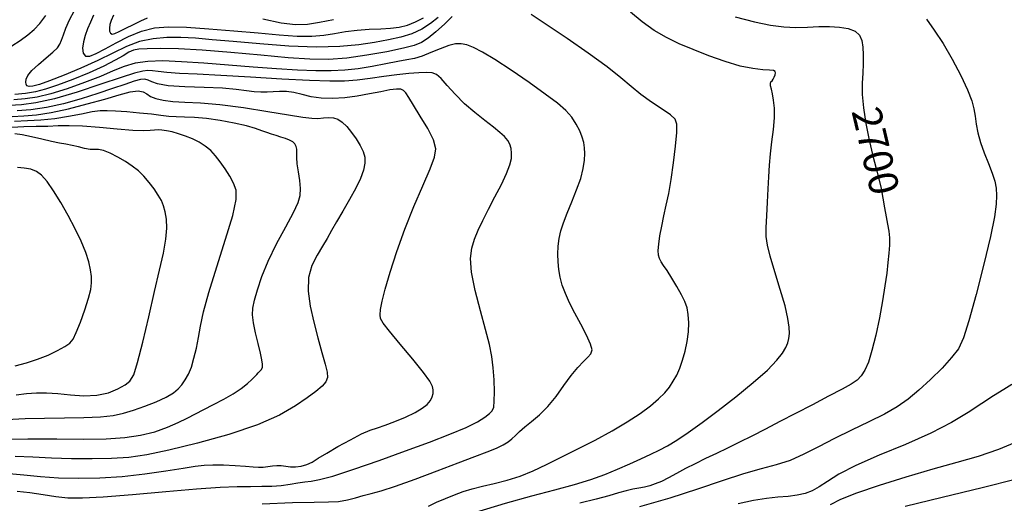
# Model space of a CAD drawing. Extents: x 349497 to 352697, y 1029780 to 1032938.
# Drawn here: x 350603 to 350939, y 1032257 to 1032423 of the extents above; entities that cross this region are included whole.
import ezdxf
from ezdxf.enums import TextEntityAlignment as Align

# ---------------------------------------------------------------- set-up
doc = ezdxf.new("R2010")
doc.units = 0
doc.header["$LTSCALE"] = 25
doc.header["$MEASUREMENT"] = 0
for name, color, linetype in [('CTEXT', 7, 'CONTINUOUS'), ('INDEX', 1, 'CONTINUOUS'), ('INTER', 33, 'CONTINUOUS')]:
    doc.layers.add(name, color=color, linetype=linetype)
doc.styles.add('SIMPLEX', font='SIMPLEX', dxfattribs={"oblique": 20})

msp = doc.modelspace()

# ---------------------------------------------------------------- linework, layer by layer
at = {"layer": 'INDEX', "linetype": 'CONTINUOUS'}
for points, elevation in [([(350627.81, 1032424.21), (350626.73, 1032421.89), (350625.74, 1032419.58), (350624.92, 1032417.31), (350624.33, 1032415.09), (350624.05, 1032412.98), (350624.23, 1032411.27), (350624.99, 1032410.27), (350626.47, 1032410.25), (350628.71, 1032411.12), (350631.74, 1032412.72), (350635.54, 1032414.82), (350639.81, 1032417.02), (350644.22, 1032418.83), (350648.6, 1032419.89), (350653.47, 1032420.27), (350659.55, 1032420.12), (350667.24, 1032419.61), (350675.78, 1032418.91), (350684.11, 1032418.17), (350691.35, 1032417.53), (350697.44, 1032417.13), (350702.46, 1032417.07), (350706.59, 1032417.43), (350710.26, 1032418.03), (350713.95, 1032418.65), (350717.99, 1032419.11), (350722.15, 1032419.42), (350726.06, 1032419.64), (350729.42, 1032419.86), (350732.38, 1032420.21), (350735.18, 1032420.86), (350737.99, 1032421.93), (350740.64, 1032423.33)], 2700), ([(350847.32, 1032423.65), (350853.9, 1032421.93), (350859.4, 1032420.81), (350864, 1032420.24), (350868.11, 1032420.08), (350872.07, 1032420.17), (350875.92, 1032420.34), (350879.6, 1032420.41), (350883.04, 1032420.21), (350886.04, 1032419.68), (350888.36, 1032418.76), (350889.85, 1032417.4), (350890.66, 1032415.61), (350891.03, 1032413.35), (350891.16, 1032410.66), (350891.14, 1032407.63), (350891, 1032404.38), (350890.83, 1032400.97), (350890.82, 1032397.16), (350891.18, 1032392.61), (350892.04, 1032387.2), (350893.22, 1032381.49), (350894.47, 1032376.2), (350895.55, 1032371.88), (350896.47, 1032368.29), (350897.23, 1032364.99), (350897.89, 1032361.64), (350898.46, 1032358.36), (350898.99, 1032355.35), (350899.48, 1032352.75), (350899.89, 1032350.41), (350900.12, 1032348.1), (350900.13, 1032345.63), (350899.94, 1032342.85), (350899.61, 1032339.67), (350899.17, 1032335.99), (350898.56, 1032331.67), (350897.74, 1032326.58), (350896.66, 1032320.73), (350895.41, 1032314.79), (350894.12, 1032309.54), (350892.89, 1032305.59), (350891.68, 1032302.82), (350890.44, 1032300.88), (350889.04, 1032299.44), (350887.03, 1032298.06), (350883.89, 1032296.32), (350879.3, 1032293.92), (350873.77, 1032291.06), (350868.02, 1032288.08), (350862.62, 1032285.27), (350857.65, 1032282.69), (350853.05, 1032280.34), (350848.77, 1032278.21), (350844.74, 1032276.24), (350840.89, 1032274.4), (350837.19, 1032272.62), (350833.66, 1032270.89), (350830.34, 1032269.19), (350827.28, 1032267.55), (350824.51, 1032266.05), (350822.08, 1032264.82), (350819.99, 1032263.94), (350818.11, 1032263.34), (350816.28, 1032262.9), (350814.36, 1032262.54), (350812.29, 1032262.14), (350810, 1032261.62), (350807.39, 1032260.88), (350804.11, 1032259.92), (350799.77, 1032258.73), (350794.18, 1032257.33)], 2700), ([(350598.91, 1032267.54), (350603.94, 1032267.08), (350609.59, 1032266.53), (350615.84, 1032266.09), (350622.65, 1032265.88), (350629.93, 1032266), (350637.55, 1032266.5), (350645.3, 1032267.38), (350652.52, 1032268.43), (350658.42, 1032269.39), (350662.54, 1032270.05), (350665.6, 1032270.41), (350668.61, 1032270.52), (350672.31, 1032270.45), (350676.28, 1032270.26), (350679.81, 1032270.01), (350682.39, 1032269.79), (350684.26, 1032269.66), (350685.81, 1032269.68), (350687.38, 1032269.9), (350688.99, 1032270.16), (350690.56, 1032270.32), (350692.04, 1032270.24), (350693.53, 1032270.03), (350695.13, 1032269.86), (350696.93, 1032269.85), (350698.84, 1032270.08), (350700.73, 1032270.6), (350702.56, 1032271.46), (350704.69, 1032272.74), (350707.56, 1032274.5), (350711.41, 1032276.75), (350715.66, 1032279.09), (350719.53, 1032281.06), (350722.48, 1032282.32), (350724.94, 1032283.18), (350727.61, 1032284.06), (350730.93, 1032285.31), (350734.52, 1032286.81), (350737.79, 1032288.37), (350740.27, 1032289.82), (350741.98, 1032291.16), (350743.08, 1032292.44), (350743.7, 1032293.71), (350743.98, 1032294.94), (350744.01, 1032296.11), (350743.79, 1032297.32), (350742.87, 1032299.1), (350740.7, 1032302.09), (350737, 1032306.65), (350732.69, 1032311.78), (350729, 1032316.18), (350726.85, 1032318.93), (350725.98, 1032320.53), (350725.85, 1032321.83), (350726.02, 1032323.64), (350726.55, 1032326.42), (350727.6, 1032330.59), (350729.29, 1032336.39), (350731.57, 1032343.4), (350734.34, 1032351.08), (350737.43, 1032358.83), (350740.45, 1032365.94), (350742.94, 1032371.69), (350744.49, 1032375.65), (350744.93, 1032378.6), (350744.13, 1032381.63), (350742.13, 1032385.52), (350739.56, 1032389.74), (350737.21, 1032393.47), (350735.66, 1032396.06), (350734.69, 1032397.65), (350733.9, 1032398.52), (350732.91, 1032398.93), (350731.43, 1032398.98), (350729.2, 1032398.67), (350726.04, 1032398.07), (350722.19, 1032397.31), (350717.99, 1032396.56), (350713.73, 1032395.99), (350709.59, 1032395.71), (350705.73, 1032395.82), (350702.25, 1032396.37), (350699.13, 1032397.13), (350696.33, 1032397.78), (350693.77, 1032398.11), (350691.43, 1032398.17), (350689.24, 1032398.08), (350687.16, 1032397.96), (350685.05, 1032397.91), (350682.76, 1032398.04), (350680.1, 1032398.38), (350676.64, 1032398.84), (350671.87, 1032399.24), (350665.64, 1032399.5), (350659, 1032399.73), (350653.36, 1032400.11), (350649.73, 1032400.74), (350647.7, 1032401.48), (350646.47, 1032402.08), (350645.35, 1032402.36), (350643.88, 1032402.23), (350641.68, 1032401.64), (350638.46, 1032400.59), (350634.26, 1032399.15), (350629.22, 1032397.45), (350623.51, 1032395.64), (350617.52, 1032393.96), (350611.67, 1032392.66), (350606.33, 1032391.93), (350601.62, 1032391.58)], 2710), ([(350600.94, 1032304.37), (350604.86, 1032305.41), (350608.64, 1032306.6), (350612.26, 1032308.04), (350615.49, 1032309.57), (350618.01, 1032310.94), (350619.65, 1032312.05), (350620.78, 1032313.42), (350621.88, 1032315.7), (350623.31, 1032319.28), (350624.84, 1032323.52), (350626.12, 1032327.48), (350626.85, 1032330.48), (350627.11, 1032332.78), (350627.05, 1032334.87), (350626.78, 1032337.18), (350626.19, 1032339.89), (350625.14, 1032343.13), (350623.53, 1032346.97), (350621.46, 1032351.23), (350619.1, 1032355.71), (350616.6, 1032360.16), (350614.14, 1032364.2), (350611.91, 1032367.43), (350610.03, 1032369.58), (350608.27, 1032370.84), (350606.36, 1032371.54), (350604.11, 1032371.96), (350601.76, 1032372.22)], 2720)]:
    msp.add_lwpolyline(points, dxfattribs=dict(at, elevation=elevation))
at = {"layer": 'INTER', "linetype": 'CONTINUOUS', "flags": 128}
for points in [[(350745.74, 1032423.5), (350743.12, 1032421.36), (350740.09, 1032419.48), (350736.69, 1032417.91), (350732.92, 1032416.71), (350728.72, 1032415.77), (350723.97, 1032414.94), (350718.52, 1032414.15), (350712.03, 1032413.55), (350704.1, 1032413.36), (350694.64, 1032413.7), (350684.7, 1032414.4), (350675.62, 1032415.2), (350668.4, 1032415.87), (350662.67, 1032416.36), (350657.69, 1032416.63), (350652.88, 1032416.63), (350648.15, 1032416.21), (350643.54, 1032415.22), (350639.04, 1032413.52), (350634.38, 1032411.3), (350629.23, 1032408.75), (350623.46, 1032406.12), (350617.69, 1032403.7), (350612.75, 1032401.78), (350609.26, 1032400.58), (350607.05, 1032400.02), (350605.75, 1032399.92), (350605.02, 1032400.13), (350604.69, 1032400.62), (350604.63, 1032401.36), (350604.77, 1032402.35), (350605.35, 1032403.65), (350606.69, 1032405.35), (350608.95, 1032407.44), (350611.59, 1032409.65), (350613.92, 1032411.6), (350615.44, 1032413.07), (350616.3, 1032414.3), (350616.88, 1032415.67), (350617.49, 1032417.51), (350618.33, 1032419.84), (350619.56, 1032422.67), (350621.29, 1032425.91)], [(350758.56, 1032254.3), (350768.69, 1032257.35), (350777.79, 1032259.87), (350785.64, 1032261.94), (350792.31, 1032263.75), (350797.92, 1032265.49), (350802.74, 1032267.23), (350807.09, 1032268.98), (350811.23, 1032270.78), (350815.08, 1032272.52), (350818.47, 1032274.12), (350821.36, 1032275.54), (350824.14, 1032277.03), (350827.31, 1032278.95), (350831.26, 1032281.57), (350836.03, 1032284.93), (350841.54, 1032289.03), (350847.59, 1032293.75), (350853.47, 1032298.59), (350858.36, 1032302.91), (350861.62, 1032306.25), (350863.55, 1032308.73), (350864.65, 1032310.61), (350865.34, 1032312.18), (350865.74, 1032313.69), (350865.9, 1032315.39), (350865.84, 1032317.56), (350865.39, 1032320.57), (350864.4, 1032324.81), (350862.77, 1032330.42), (350860.91, 1032336.48), (350859.31, 1032341.81), (350858.35, 1032345.61), (350857.96, 1032348.54), (350857.95, 1032351.64), (350858.13, 1032355.66), (350858.4, 1032360.27), (350858.67, 1032364.88), (350858.87, 1032369.03), (350859.08, 1032372.91), (350859.41, 1032376.82), (350859.91, 1032381), (350860.44, 1032385.21), (350860.77, 1032389.12), (350860.76, 1032392.47), (350860.48, 1032395.21), (350860.09, 1032397.36), (350859.72, 1032398.96), (350859.46, 1032400.09), (350859.39, 1032400.87), (350859.58, 1032401.41), (350859.93, 1032401.85), (350860.34, 1032402.37), (350860.7, 1032403.06), (350860.96, 1032403.83), (350861.09, 1032404.51), (350860.99, 1032404.99), (350860.43, 1032405.29), (350859.09, 1032405.47), (350856.75, 1032405.62), (350853.39, 1032405.98), (350849.07, 1032406.84), (350843.91, 1032408.37), (350838.36, 1032410.36), (350832.98, 1032412.47), (350828.16, 1032414.49), (350823.79, 1032416.59), (350819.65, 1032419.03), (350815.54, 1032421.99), (350811.51, 1032425.33)], [(350599.83, 1032413.79), (350602.73, 1032415.63), (350605.35, 1032417.48), (350607.47, 1032419.32), (350609.36, 1032421.43), (350611.43, 1032424.16)], [(350750.47, 1032423.76), (350747.88, 1032421.15), (350744.96, 1032418.54), (350742.25, 1032416.36), (350740.02, 1032414.91), (350737.54, 1032413.9), (350733.8, 1032412.94), (350728.14, 1032411.76), (350721.31, 1032410.53), (350714.41, 1032409.57), (350708.16, 1032409.13), (350701.85, 1032409.2), (350694.35, 1032409.7), (350684.99, 1032410.54), (350674.74, 1032411.48), (350664.99, 1032412.26), (350656.87, 1032412.7), (350650.59, 1032412.83), (350646.11, 1032412.79), (350643.27, 1032412.63), (350641.44, 1032412.26), (350639.89, 1032411.56), (350637.94, 1032410.4), (350635.2, 1032408.82), (350631.35, 1032406.85), (350626.29, 1032404.58), (350620.7, 1032402.31), (350615.51, 1032400.35), (350611.35, 1032398.96), (350607.9, 1032398.07), (350604.54, 1032397.52), (350600.83, 1032397.18)], [(350634.6, 1032424.21), (350633.82, 1032422.49), (350633.4, 1032421.04), (350633.23, 1032419.77), (350633.29, 1032418.74), (350633.58, 1032418.06), (350634.12, 1032417.8), (350635.07, 1032418), (350636.61, 1032418.67), (350638.82, 1032419.77), (350641.42, 1032421.08), (350643.98, 1032422.33), (350646.21, 1032423.33)], [(350685.69, 1032423.01), (350691.94, 1032421.64), (350696.88, 1032421.07), (350701.01, 1032421.21), (350705.16, 1032421.85), (350709.92, 1032422.76)], [(350742.35, 1032256.34), (350745.18, 1032257.68), (350748.2, 1032259.03), (350751.26, 1032260.28), (350754.26, 1032261.35), (350757.38, 1032262.29), (350760.88, 1032263.19), (350764.92, 1032264.14), (350769.31, 1032265.26), (350773.8, 1032266.66), (350778.21, 1032268.43), (350782.77, 1032270.59), (350787.79, 1032273.11), (350793.46, 1032275.94), (350799.42, 1032278.98), (350805.2, 1032282.1), (350810.36, 1032285.16), (350814.78, 1032288.06), (350818.38, 1032290.71), (350821.14, 1032293.04), (350823.22, 1032295.13), (350824.83, 1032297.1), (350826.16, 1032299.07), (350827.31, 1032301.18), (350828.35, 1032303.56), (350829.33, 1032306.32), (350830.21, 1032309.38), (350830.89, 1032312.63), (350831.3, 1032315.94), (350831.43, 1032319.1), (350831.29, 1032321.89), (350830.88, 1032324.19), (350830.14, 1032326.3), (350828.97, 1032328.64), (350827.38, 1032331.45), (350825.62, 1032334.37), (350824.02, 1032336.91), (350822.83, 1032338.7), (350822.02, 1032339.94), (350821.49, 1032341.01), (350821.14, 1032342.24), (350821.02, 1032343.84), (350821.15, 1032346), (350821.56, 1032348.83), (350822.2, 1032352.15), (350822.96, 1032355.69), (350823.77, 1032359.32), (350824.6, 1032363.31), (350825.43, 1032368.06), (350826.22, 1032373.71), (350826.88, 1032379.42), (350827.33, 1032384.1), (350827.41, 1032386.99), (350826.83, 1032388.7), (350825.2, 1032390.15), (350822.34, 1032392.11), (350818.75, 1032394.51), (350815.1, 1032397.12), (350811.79, 1032399.81), (350808.21, 1032402.84), (350803.48, 1032406.59), (350797.07, 1032411.26), (350789.84, 1032416.28), (350783, 1032420.89), (350777.49, 1032424.48)], [(350912.79, 1032422.87), (350915.44, 1032419.16), (350918.44, 1032414.61), (350921.59, 1032409.22), (350924.53, 1032403.66), (350926.85, 1032398.73), (350928.27, 1032395.02), (350929.01, 1032392.19), (350929.41, 1032389.69), (350929.78, 1032387.02), (350930.33, 1032384.06), (350931.21, 1032380.76), (350932.52, 1032377.17), (350934, 1032373.54), (350935.31, 1032370.24), (350936.18, 1032367.49), (350936.64, 1032365.06), (350936.79, 1032362.58), (350936.66, 1032359.59), (350936.06, 1032355.24), (350934.7, 1032348.56), (350932.45, 1032339.13), (350929.78, 1032328.75), (350927.31, 1032319.77), (350925.42, 1032313.88), (350923.68, 1032310.2), (350921.39, 1032307.16), (350918.12, 1032303.59), (350914.2, 1032299.67), (350910.22, 1032295.98), (350906.53, 1032292.92), (350902.78, 1032290.31), (350898.42, 1032287.81), (350893.09, 1032285.16), (350887.18, 1032282.37), (350881.29, 1032279.51), (350875.87, 1032276.68), (350870.86, 1032274.1), (350866.1, 1032271.99), (350861.34, 1032270.47), (350856.19, 1032269.13), (350850.17, 1032267.46), (350842.93, 1032265.07), (350834.49, 1032262.16), (350824.95, 1032259.07), (350814.55, 1032256.1)], [(350685.48, 1032257.13), (350695.91, 1032257.62), (350703.31, 1032257.77), (350708.18, 1032257.79), (350711.65, 1032257.97), (350714.64, 1032258.5), (350717.43, 1032259.25), (350720.09, 1032260.03), (350722.82, 1032260.72), (350726.24, 1032261.63), (350731.09, 1032263.17), (350737.78, 1032265.59), (350745.34, 1032268.47), (350752.5, 1032271.21), (350758.22, 1032273.36), (350762.52, 1032274.97), (350765.67, 1032276.23), (350767.94, 1032277.31), (350769.61, 1032278.31), (350770.93, 1032279.36), (350772.17, 1032280.53), (350773.57, 1032281.88), (350775.34, 1032283.45), (350777.65, 1032285.3), (350780.34, 1032287.57), (350783.2, 1032290.41), (350786.04, 1032293.88), (350788.75, 1032297.57), (350791.26, 1032301), (350793.52, 1032303.75), (350795.44, 1032305.84), (350796.95, 1032307.36), (350797.98, 1032308.5), (350798.34, 1032309.76), (350797.86, 1032311.72), (350796.46, 1032314.78), (350794.49, 1032318.54), (350792.42, 1032322.41), (350790.64, 1032325.9), (350789.22, 1032329.03), (350788.15, 1032331.91), (350787.42, 1032334.64), (350786.96, 1032337.29), (350786.72, 1032339.92), (350786.66, 1032342.57), (350786.78, 1032345.23), (350787.12, 1032347.86), (350787.73, 1032350.47), (350788.63, 1032353.28), (350789.88, 1032356.55), (350791.45, 1032360.4), (350793.09, 1032364.51), (350794.47, 1032368.43), (350795.34, 1032371.82), (350795.76, 1032374.64), (350795.87, 1032376.97), (350795.79, 1032378.92), (350795.5, 1032380.71), (350794.97, 1032382.58), (350794.14, 1032384.72), (350792.97, 1032387.04), (350791.41, 1032389.37), (350789.37, 1032391.63), (350786.49, 1032394.13), (350782.36, 1032397.26), (350776.83, 1032401.22), (350770.72, 1032405.43), (350765.12, 1032409.1), (350760.86, 1032411.65), (350757.77, 1032413.21), (350755.46, 1032414.07), (350753.54, 1032414.5), (350751.61, 1032414.47), (350749.32, 1032413.9), (350746.41, 1032412.78), (350743.22, 1032411.44), (350740.18, 1032410.24), (350737.58, 1032409.47), (350735.02, 1032408.95), (350731.91, 1032408.4), (350727.85, 1032407.62), (350723.18, 1032406.72), (350718.38, 1032405.95), (350713.81, 1032405.45), (350709.13, 1032405.24), (350703.85, 1032405.27), (350697.58, 1032405.5), (350690.38, 1032405.9), (350682.42, 1032406.46), (350673.94, 1032407.14), (350665.54, 1032407.82), (350657.89, 1032408.35), (350651.52, 1032408.59), (350646.32, 1032408.45), (350642.02, 1032407.85), (350638.29, 1032406.76), (350634.56, 1032405.23), (350630.16, 1032403.34), (350624.7, 1032401.2), (350618.76, 1032399.11), (350613.15, 1032397.38), (350608.47, 1032396.25), (350604.42, 1032395.62), (350600.47, 1032395.3)], [(350601.61, 1032261.49), (350606.04, 1032260.99), (350610.55, 1032260.31), (350614.87, 1032259.66), (350618.99, 1032259.25), (350623.96, 1032259.19), (350631.1, 1032259.56), (350641.15, 1032260.39), (350652.52, 1032261.41), (350663.06, 1032262.32), (350671.09, 1032262.85), (350676.96, 1032263.07), (350681.48, 1032263.12), (350685.37, 1032263.14), (350688.85, 1032263.22), (350692.04, 1032263.44), (350695.02, 1032263.86), (350697.73, 1032264.34), (350700.11, 1032264.72), (350702.26, 1032264.95), (350705.09, 1032265.42), (350709.71, 1032266.65), (350716.8, 1032268.97), (350725.49, 1032272.02), (350734.51, 1032275.27), (350742.74, 1032278.27), (350749.75, 1032280.94), (350755.27, 1032283.26), (350759.16, 1032285.21), (350761.69, 1032286.8), (350763.26, 1032288.03), (350764.2, 1032289), (350764.7, 1032290.2), (350764.92, 1032292.24), (350764.98, 1032295.48), (350764.87, 1032299.51), (350764.57, 1032303.67), (350764.06, 1032307.56), (350763.22, 1032311.67), (350761.93, 1032316.74), (350760.17, 1032323.18), (350758.38, 1032330.12), (350757.11, 1032336.39), (350756.75, 1032341.1), (350757.19, 1032344.62), (350758.15, 1032347.64), (350759.42, 1032350.72), (350761, 1032354.09), (350762.91, 1032357.88), (350765.13, 1032362.1), (350767.34, 1032366.35), (350769.14, 1032370.13), (350770.25, 1032373.06), (350770.75, 1032375.28), (350770.85, 1032377.07), (350770.69, 1032378.65), (350770.27, 1032380.09), (350769.54, 1032381.43), (350768.45, 1032382.74), (350766.86, 1032384.17), (350764.6, 1032385.94), (350761.62, 1032388.21), (350758.2, 1032390.93), (350754.73, 1032393.98), (350751.56, 1032397.23), (350748.84, 1032400.26), (350746.69, 1032402.61), (350745.11, 1032403.97), (350743.67, 1032404.53), (350741.81, 1032404.64), (350739.12, 1032404.56), (350735.65, 1032404.32), (350731.58, 1032403.9), (350727.09, 1032403.28), (350722.46, 1032402.61), (350717.97, 1032402.04), (350713.64, 1032401.72), (350708.59, 1032401.68), (350701.65, 1032401.91), (350692.19, 1032402.39), (350681.49, 1032403), (350671.36, 1032403.59), (350663.22, 1032404.03), (350657.15, 1032404.36), (350652.83, 1032404.66), (350649.93, 1032404.96), (350647.96, 1032405.21), (350646.38, 1032405.31), (350644.62, 1032405.13), (350641.86, 1032404.44), (350637.25, 1032402.98), (350630.33, 1032400.65), (350622.2, 1032397.98), (350614.4, 1032395.7), (350608.1, 1032394.32), (350603.14, 1032393.65), (350599.01, 1032393.34)], [(350599.93, 1032389.58), (350603.91, 1032389.83), (350608.23, 1032390.18), (350613.29, 1032390.92), (350619.28, 1032392.23), (350625.64, 1032393.9), (350631.6, 1032395.59), (350636.55, 1032397.01), (350640.36, 1032397.99), (350643.08, 1032398.37), (350644.82, 1032398.09), (350646.05, 1032397.37), (350647.32, 1032396.5), (350649.12, 1032395.73), (350651.61, 1032395.14), (350654.89, 1032394.76), (350659.06, 1032394.54), (350664.36, 1032394.28), (350671.06, 1032393.7), (350679.14, 1032392.64), (350687.45, 1032391.34), (350694.55, 1032390.16), (350699.39, 1032389.39), (350702.45, 1032389.02), (350704.57, 1032388.96), (350706.47, 1032389.1), (350708.26, 1032389.24), (350709.91, 1032389.16), (350711.43, 1032388.65), (350712.89, 1032387.66), (350714.41, 1032386.16), (350716.04, 1032384.17), (350717.64, 1032381.92), (350719.03, 1032379.68), (350720.03, 1032377.67), (350720.58, 1032375.74), (350720.64, 1032373.67), (350720.15, 1032371.28), (350719.11, 1032368.46), (350717.5, 1032365.12), (350715.38, 1032361.27), (350713.05, 1032357.28), (350710.91, 1032353.61), (350709.2, 1032350.58), (350707.73, 1032347.92), (350706.16, 1032345.24), (350704.29, 1032342.19), (350702.52, 1032338.64), (350701.37, 1032334.54), (350701.23, 1032329.85), (350701.92, 1032324.71), (350703.12, 1032319.31), (350704.52, 1032313.89), (350705.89, 1032308.9), (350707.01, 1032304.87), (350707.7, 1032302.13), (350707.83, 1032300.33), (350707.29, 1032298.91), (350706, 1032297.4), (350703.9, 1032295.59), (350700.91, 1032293.35), (350696.91, 1032290.61), (350691.4, 1032287.49), (350683.84, 1032284.19), (350674.03, 1032280.9), (350663.37, 1032277.91), (350653.61, 1032275.51), (350646.03, 1032273.93), (350639.9, 1032273.03), (350633.98, 1032272.61), (350627.35, 1032272.49), (350620.29, 1032272.58), (350613.39, 1032272.82), (350607.06, 1032273.13), (350600.97, 1032273.35)], [(350595.62, 1032279.25), (350605.3, 1032279.42), (350615.22, 1032279.37), (350624.41, 1032279.3), (350632.09, 1032279.4), (350638.46, 1032279.79), (350643.91, 1032280.58), (350648.8, 1032281.82), (350653.12, 1032283.35), (350656.8, 1032284.94), (350659.86, 1032286.44), (350662.63, 1032287.89), (350665.53, 1032289.41), (350668.86, 1032291.09), (350672.34, 1032292.9), (350675.61, 1032294.76), (350678.32, 1032296.59), (350680.44, 1032298.28), (350681.98, 1032299.67), (350682.98, 1032300.66), (350683.64, 1032301.37), (350684.16, 1032301.92), (350684.71, 1032302.47), (350685.22, 1032303.1), (350685.57, 1032303.86), (350685.65, 1032304.87), (350685.43, 1032306.4), (350684.89, 1032308.73), (350684.07, 1032312), (350683.18, 1032315.68), (350682.48, 1032319.08), (350682.19, 1032321.73), (350682.34, 1032324.07), (350682.88, 1032326.77), (350683.84, 1032330.35), (350685.33, 1032334.85), (350687.52, 1032340.17), (350690.43, 1032346.08), (350693.54, 1032351.89), (350696.17, 1032356.77), (350697.8, 1032360.17), (350698.54, 1032362.62), (350698.63, 1032364.93), (350698.33, 1032367.68), (350697.87, 1032370.65), (350697.48, 1032373.39), (350697.34, 1032375.53), (350697.35, 1032377.15), (350697.33, 1032378.4), (350697.15, 1032379.4), (350696.71, 1032380.23), (350695.95, 1032380.93), (350694.82, 1032381.54), (350693.43, 1032382.09), (350691.88, 1032382.59), (350690.28, 1032383.06), (350688.66, 1032383.56), (350687.04, 1032384.12), (350685.34, 1032384.76), (350683.2, 1032385.52), (350680.16, 1032386.4), (350675.96, 1032387.37), (350671.14, 1032388.28), (350666.41, 1032388.96), (350662.36, 1032389.27), (350658.97, 1032389.37), (350656.1, 1032389.44), (350653.53, 1032389.65), (350650.85, 1032389.98), (350647.59, 1032390.38), (350643.5, 1032390.78), (350639.14, 1032391.15), (350635.28, 1032391.44), (350632.44, 1032391.6), (350630.07, 1032391.53), (350627.35, 1032391.15), (350623.68, 1032390.42), (350619.26, 1032389.55), (350614.51, 1032388.81), (350609.78, 1032388.38), (350605.18, 1032388.13), (350600.8, 1032387.85)], [(350598.01, 1032286), (350604.44, 1032286.28), (350611.03, 1032286.44), (350617.89, 1032286.55), (350624.5, 1032286.69), (350630.19, 1032286.94), (350634.53, 1032287.39), (350638.03, 1032288.11), (350641.45, 1032289.14), (350645.32, 1032290.51), (350649.27, 1032292.07), (350652.68, 1032293.64), (350655.1, 1032295.07), (350656.76, 1032296.44), (350658.01, 1032297.88), (350659.16, 1032299.52), (350660.25, 1032301.49), (350661.26, 1032303.93), (350662.16, 1032306.92), (350662.97, 1032310.35), (350663.68, 1032314.02), (350664.37, 1032317.94), (350665.41, 1032322.77), (350667.2, 1032329.39), (350669.94, 1032338.18), (350672.98, 1032347.64), (350675.41, 1032355.78), (350676.55, 1032361.17), (350676.54, 1032364.45), (350675.72, 1032366.83), (350674.42, 1032369.24), (350672.84, 1032371.73), (350671.17, 1032374.09), (350669.54, 1032376.15), (350667.88, 1032377.93), (350666.04, 1032379.46), (350663.93, 1032380.79), (350661.63, 1032381.93), (350659.23, 1032382.9), (350656.86, 1032383.71), (350654.64, 1032384.34), (350652.72, 1032384.76), (350651.2, 1032384.98), (350649.92, 1032385.02), (350648.66, 1032384.92), (350647.15, 1032384.77), (350644.86, 1032384.68), (350641.22, 1032384.83), (350635.92, 1032385.29), (350629.82, 1032385.89), (350624.06, 1032386.34), (350619.48, 1032386.47), (350615.71, 1032386.37), (350612.1, 1032386.23), (350608.15, 1032386.15), (350603.97, 1032386.07), (350599.86, 1032385.82)], [(350601.3, 1032294.42), (350604.88, 1032294.86), (350608.25, 1032295.09), (350611.71, 1032295.09), (350615.55, 1032294.85), (350619.91, 1032294.42), (350624.51, 1032294.1), (350628.95, 1032294.27), (350632.87, 1032295.16), (350636.11, 1032296.49), (350638.57, 1032297.86), (350640.26, 1032299.13), (350641.54, 1032301.25), (350642.88, 1032305.45), (350644.64, 1032312.48), (350646.66, 1032321.15), (350648.65, 1032329.79), (350650.37, 1032337.06), (350651.69, 1032342.9), (350652.54, 1032347.61), (350652.85, 1032351.44), (350652.74, 1032354.54), (350652.35, 1032357.03), (350651.78, 1032359.07), (350650.99, 1032360.89), (350649.92, 1032362.76), (350648.52, 1032364.87), (350646.86, 1032367.07), (350645.04, 1032369.16), (350643.13, 1032370.99), (350641.05, 1032372.62), (350638.71, 1032374.18), (350636.09, 1032375.73), (350633.46, 1032377.08), (350631.17, 1032377.98), (350629.47, 1032378.29), (350628.07, 1032378.27), (350626.59, 1032378.29), (350624.73, 1032378.63), (350622.61, 1032379.18), (350620.43, 1032379.73), (350618.33, 1032380.14), (350616.1, 1032380.52), (350613.42, 1032381.04), (350610.13, 1032381.81), (350606.62, 1032382.65), (350603.41, 1032383.34), (350600.86, 1032383.67)], [(350942.02, 1032297.97), (350939.21, 1032296.25), (350935.75, 1032294.1), (350931.69, 1032291.5), (350927.02, 1032288.44), (350921.37, 1032285.02), (350914.28, 1032281.33), (350905.61, 1032277.5), (350896.54, 1032273.74), (350888.58, 1032270.27), (350882.84, 1032267.28), (350878.94, 1032264.83), (350876.11, 1032262.92), (350873.65, 1032261.57), (350871.23, 1032260.66), (350868.58, 1032260.08), (350865.51, 1032259.71), (350861.97, 1032259.39), (350858.01, 1032258.96), (350853.58, 1032258.25), (350848.36, 1032257.14)], [(350944.25, 1032278.55), (350937.46, 1032275.74), (350930.51, 1032273.39), (350923.13, 1032271.25), (350914.91, 1032268.97), (350905.71, 1032266.31), (350896.57, 1032263.47), (350888.79, 1032260.81), (350883.34, 1032258.59), (350879.78, 1032256.82)], [(350943.55, 1032265.63), (350931.84, 1032262.66), (350918.19, 1032259.33), (350905.5, 1032256.23)]]:
    msp.add_lwpolyline(points, dxfattribs=at)

# ---------------------------------------------------------------- texts
at = {"layer": 'CTEXT', "style": 'SIMPLEX', "oblique": 20}
msp.add_text('2700', height=10, rotation=283.2373, dxfattribs=at).set_placement((350894.15, 1032377.57), align=Align.MIDDLE)

doc.saveas('drawing.dxf')
